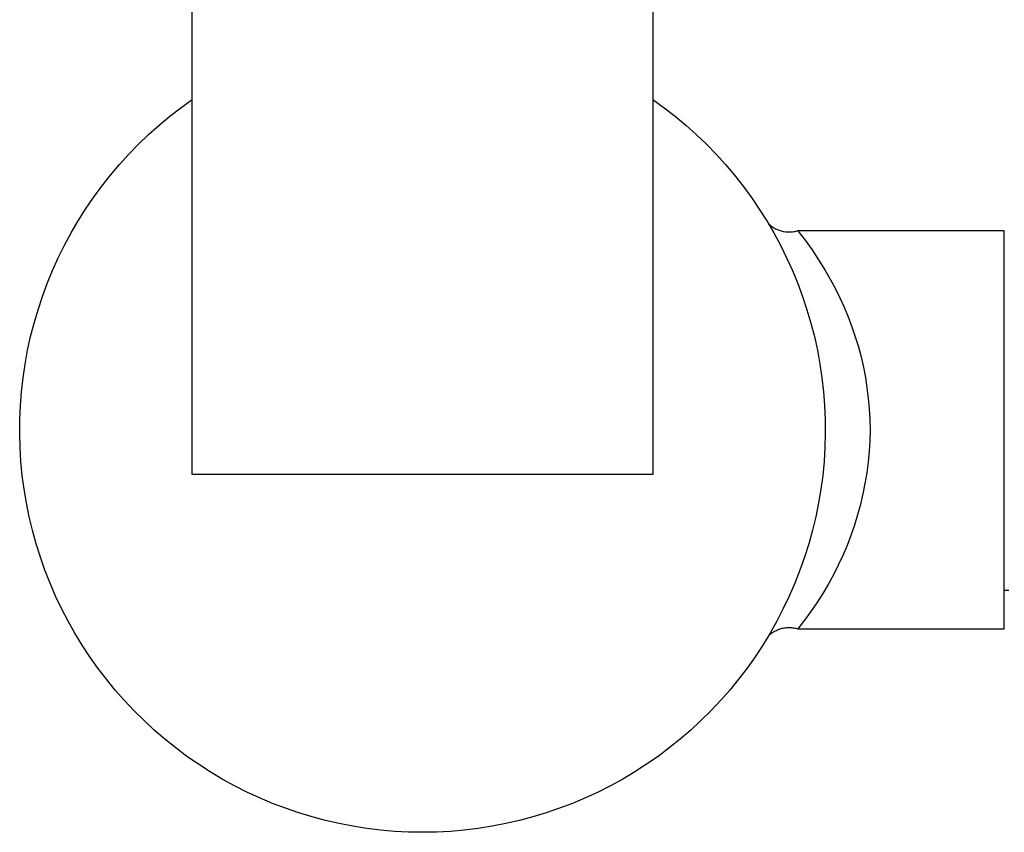
# Model space of a CAD drawing. Units: millimetres. Extents: x -180 to 97, y -898 to 1187.
# Drawn here: x -5 to 61, y -898 to -843 of the extents above; entities that cross this region are included whole.
import ezdxf

# ---------------------------------------------------------------- set-up
doc = ezdxf.new("R2010")
doc.units = ezdxf.units.MM
doc.header["$MEASUREMENT"] = 0
doc.layers.add('Default', color=7, linetype='Continuous', true_color=0x000000)

msp = doc.modelspace()

# ---------------------------------------------------------------- linework, layer by layer
at = {"layer": 'Default', "color": 7, "true_color": 0xffffff}
for p, q in [((6.113, -873.867), (6.113, -793.867)), ((36.993, -793.867), (36.993, -863.867)), ((5.354, -849.266), (6.113, -848.717)), ((36.993, -848.717), (37.752, -849.266)), ((4.615, -849.841), (5.354, -849.266)), ((37.752, -849.266), (38.491, -849.841)), ((3.895, -850.442), (4.615, -849.841)), ((38.491, -849.841), (39.211, -850.442)), ((3.198, -851.066), (3.895, -850.442)), ((39.211, -850.442), (39.909, -851.066)), ((2.522, -851.715), (3.198, -851.066)), ((39.909, -851.066), (40.584, -851.715)), ((1.869, -852.387), (2.522, -851.715)), ((40.584, -851.715), (41.237, -852.387)), ((1.24, -853.081), (1.869, -852.387)), ((41.237, -852.387), (41.867, -853.081)), ((0.635, -853.796), (1.24, -853.081)), ((41.867, -853.081), (42.471, -853.796)), ((0.055, -854.532), (0.635, -853.796)), ((42.471, -853.796), (43.051, -854.532)), ((-0.499, -855.288), (0.055, -854.532)), ((43.051, -854.532), (43.605, -855.288)), ((-1.026, -856.062), (-0.499, -855.288)), ((43.605, -855.288), (44.132, -856.062)), ((-1.526, -856.854), (-1.026, -856.062)), ((44.132, -856.062), (44.632, -856.854)), ((-1.998, -857.663), (-1.526, -856.854)), ((44.632, -856.854), (45.104, -857.663)), ((44.757, -857.063), (44.81, -857.11)), ((44.81, -857.11), (44.863, -857.154)), ((44.863, -857.154), (44.918, -857.197)), ((44.918, -857.197), (44.975, -857.238)), ((44.975, -857.238), (45.033, -857.277)), ((45.033, -857.277), (45.092, -857.313)), ((45.092, -857.313), (45.152, -857.348)), ((-2.442, -858.488), (-1.998, -857.663)), ((45.104, -857.663), (45.548, -858.488)), ((45.152, -857.348), (45.214, -857.381)), ((45.214, -857.381), (45.277, -857.411)), ((45.277, -857.411), (45.34, -857.44)), ((45.34, -857.44), (45.405, -857.466)), ((45.405, -857.466), (45.471, -857.49)), ((45.471, -857.49), (45.537, -857.511)), ((45.537, -857.511), (45.604, -857.531)), ((45.604, -857.531), (45.672, -857.548)), ((45.672, -857.548), (45.74, -857.562)), ((45.74, -857.562), (45.808, -857.575)), ((45.808, -857.575), (45.877, -857.585)), ((45.877, -857.585), (45.947, -857.592)), ((45.947, -857.592), (46.016, -857.597)), ((46.016, -857.597), (46.086, -857.6)), ((46.086, -857.6), (46.156, -857.6)), ((46.156, -857.6), (46.226, -857.598)), ((46.226, -857.598), (46.295, -857.594)), ((46.295, -857.594), (46.365, -857.587)), ((46.365, -857.587), (46.434, -857.578)), ((46.434, -857.578), (46.502, -857.566)), ((46.502, -857.566), (46.571, -857.552)), ((46.571, -857.552), (46.639, -857.536)), ((46.639, -857.536), (46.706, -857.517)), ((46.706, -857.517), (47.195, -858.152)), ((60.553, -857.517), (46.706, -857.517)), ((60.553, -884.215), (60.553, -857.517)), ((-2.857, -859.328), (-2.442, -858.488)), ((45.548, -858.488), (45.963, -859.328)), ((47.195, -858.152), (47.663, -858.804)), ((47.663, -858.804), (48.108, -859.471)), ((-3.242, -860.182), (-2.857, -859.328)), ((45.963, -859.328), (46.349, -860.182)), ((48.108, -859.471), (48.531, -860.152)), ((-3.598, -861.048), (-3.242, -860.182)), ((46.349, -860.182), (46.704, -861.048)), ((48.531, -860.152), (48.886, -860.761)), ((-3.924, -861.927), (-3.598, -861.048)), ((46.704, -861.048), (47.03, -861.927)), ((48.886, -860.761), (49.22, -861.381)), ((-4.218, -862.816), (-3.924, -861.927)), ((47.03, -861.927), (47.325, -862.816)), ((49.22, -861.381), (49.532, -862.011)), ((49.532, -862.011), (49.824, -862.652)), ((-4.482, -863.715), (-4.218, -862.816)), ((47.325, -862.816), (47.588, -863.715)), ((49.824, -862.652), (50.094, -863.303)), ((-4.715, -864.622), (-4.482, -863.715)), ((36.993, -863.867), (36.993, -873.867)), ((47.588, -863.715), (47.821, -864.622)), ((50.094, -863.303), (50.341, -863.962)), ((50.341, -863.962), (50.566, -864.629)), ((-4.916, -865.537), (-4.715, -864.622)), ((47.821, -864.622), (48.022, -865.537)), ((50.566, -864.629), (50.769, -865.304)), ((-5.085, -866.458), (-4.916, -865.537)), ((48.022, -865.537), (48.191, -866.458)), ((50.769, -865.304), (50.949, -865.984)), ((-5.221, -867.385), (-5.085, -866.458)), ((48.191, -866.458), (48.328, -867.385)), ((50.949, -865.984), (51.105, -866.671)), ((51.105, -866.671), (51.239, -867.362)), ((-5.326, -868.316), (-5.221, -867.385)), ((48.328, -867.385), (48.432, -868.316)), ((51.239, -867.362), (51.349, -868.058)), ((-5.398, -869.25), (-5.326, -868.316)), ((48.432, -868.316), (48.505, -869.25)), ((51.349, -868.058), (51.435, -868.757)), ((51.435, -868.757), (51.498, -869.458)), ((-5.438, -870.186), (-5.398, -869.25)), ((48.505, -869.25), (48.544, -870.186)), ((51.498, -869.458), (51.538, -870.161)), ((-5.446, -871.123), (-5.438, -870.186)), ((48.544, -870.186), (48.552, -871.123)), ((51.538, -870.161), (51.553, -870.865)), ((-5.421, -872.059), (-5.446, -871.123)), ((48.552, -871.123), (48.527, -872.059)), ((51.553, -870.865), (51.534, -871.589)), ((51.534, -871.589), (51.49, -872.311)), ((-5.363, -872.994), (-5.421, -872.059)), ((48.527, -872.059), (48.469, -872.994)), ((51.49, -872.311), (51.421, -873.032)), ((-5.273, -873.926), (-5.363, -872.994)), ((48.469, -872.994), (48.379, -873.926)), ((51.421, -873.032), (51.329, -873.749)), ((51.329, -873.749), (51.212, -874.464)), ((-5.151, -874.855), (-5.273, -873.926)), ((36.993, -873.867), (6.113, -873.867)), ((48.379, -873.926), (48.257, -874.855)), ((51.212, -874.464), (51.071, -875.174)), ((-4.996, -875.779), (-5.151, -874.855)), ((48.257, -874.855), (48.103, -875.779)), ((-4.81, -876.697), (-4.996, -875.779)), ((48.103, -875.779), (47.916, -876.697)), ((51.071, -875.174), (50.906, -875.878)), ((50.906, -875.878), (50.718, -876.577)), ((-4.592, -877.608), (-4.81, -876.697)), ((47.916, -876.697), (47.698, -877.608)), ((50.718, -876.577), (50.505, -877.269)), ((-4.342, -878.511), (-4.592, -877.608)), ((47.698, -877.608), (47.448, -878.511)), ((50.505, -877.269), (50.27, -877.954)), ((50.27, -877.954), (50.012, -878.63)), ((-4.062, -879.405), (-4.342, -878.511)), ((47.448, -878.511), (47.168, -879.405)), ((50.012, -878.63), (49.73, -879.297)), ((-3.75, -880.288), (-4.062, -879.405)), ((47.168, -879.405), (46.856, -880.288)), ((49.73, -879.297), (49.427, -879.954)), ((-3.408, -881.16), (-3.75, -880.288)), ((46.856, -880.288), (46.514, -881.16)), ((49.427, -879.954), (49.101, -880.6)), ((49.101, -880.6), (48.754, -881.235)), ((-3.036, -882.02), (-3.408, -881.16)), ((46.514, -881.16), (46.142, -882.02)), ((48.754, -881.235), (48.386, -881.858)), ((60.853, -881.65), (60.553, -881.65)), ((-2.634, -882.866), (-3.036, -882.02)), ((46.142, -882.02), (45.74, -882.866)), ((48.386, -881.858), (47.996, -882.468)), ((-2.203, -883.698), (-2.634, -882.866)), ((45.74, -882.866), (45.31, -883.698)), ((47.996, -882.468), (47.586, -883.065)), ((-1.744, -884.514), (-2.203, -883.698)), ((45.31, -883.698), (44.85, -884.514)), ((47.157, -883.647), (46.707, -884.215)), ((47.586, -883.065), (47.157, -883.647)), ((45.154, -884.384), (45.215, -884.351)), ((45.215, -884.351), (45.278, -884.321)), ((45.278, -884.321), (45.342, -884.292)), ((45.342, -884.292), (45.406, -884.266)), ((45.406, -884.266), (45.472, -884.242)), ((45.472, -884.242), (45.538, -884.221)), ((45.538, -884.221), (45.605, -884.201)), ((45.605, -884.201), (45.673, -884.184)), ((45.673, -884.184), (45.741, -884.17)), ((45.741, -884.17), (45.81, -884.157)), ((45.81, -884.157), (45.879, -884.148)), ((45.879, -884.148), (45.948, -884.14)), ((45.948, -884.14), (46.018, -884.135)), ((46.018, -884.135), (46.088, -884.132)), ((46.088, -884.132), (46.157, -884.132)), ((46.157, -884.132), (46.227, -884.134)), ((46.227, -884.134), (46.297, -884.138)), ((46.297, -884.138), (46.366, -884.145)), ((46.366, -884.145), (46.435, -884.154)), ((46.435, -884.154), (46.504, -884.166)), ((46.504, -884.166), (46.572, -884.18)), ((46.572, -884.18), (46.64, -884.196)), ((46.64, -884.196), (46.707, -884.215)), ((46.707, -884.215), (60.553, -884.215)), ((-1.257, -885.314), (-1.744, -884.514)), ((44.85, -884.514), (44.363, -885.314)), ((44.759, -884.669), (44.811, -884.623)), ((44.811, -884.623), (44.864, -884.578)), ((44.864, -884.578), (44.92, -884.535)), ((44.92, -884.535), (44.976, -884.495)), ((44.976, -884.495), (45.034, -884.456)), ((45.034, -884.456), (45.093, -884.419)), ((45.093, -884.419), (45.154, -884.384)), ((-0.742, -886.097), (-1.257, -885.314)), ((44.363, -885.314), (43.848, -886.097)), ((-0.2, -886.861), (-0.742, -886.097)), ((43.848, -886.097), (43.306, -886.861)), ((0.368, -887.606), (-0.2, -886.861)), ((43.306, -886.861), (42.738, -887.606)), ((0.961, -888.331), (0.368, -887.606)), ((42.738, -887.606), (42.145, -888.331)), ((1.579, -889.035), (0.961, -888.331)), ((42.145, -888.331), (41.527, -889.035)), ((2.222, -889.717), (1.579, -889.035)), ((41.527, -889.035), (40.884, -889.717)), ((2.887, -890.376), (2.222, -889.717)), ((40.884, -889.717), (40.219, -890.376)), ((3.575, -891.012), (2.887, -890.376)), ((40.219, -890.376), (39.531, -891.012)), ((4.285, -891.623), (3.575, -891.012)), ((5.015, -892.21), (4.285, -891.623)), ((38.821, -891.623), (38.091, -892.21)), ((39.531, -891.012), (38.821, -891.623)), ((5.766, -892.771), (5.015, -892.21)), ((38.091, -892.21), (37.341, -892.771)), ((6.535, -893.305), (5.766, -892.771)), ((37.341, -892.771), (36.571, -893.305)), ((7.322, -893.813), (6.535, -893.305)), ((36.571, -893.305), (35.784, -893.813)), ((8.127, -894.292), (7.322, -893.813)), ((35.784, -893.813), (34.979, -894.292)), ((8.947, -894.744), (8.127, -894.292)), ((9.783, -895.167), (8.947, -894.744)), ((34.159, -894.744), (33.323, -895.167)), ((34.979, -894.292), (34.159, -894.744)), ((10.633, -895.561), (9.783, -895.167)), ((11.497, -895.925), (10.633, -895.561)), ((32.473, -895.561), (31.61, -895.925)), ((33.323, -895.167), (32.473, -895.561)), ((12.372, -896.258), (11.497, -895.925)), ((13.258, -896.562), (12.372, -896.258)), ((30.734, -896.258), (29.848, -896.562)), ((31.61, -895.925), (30.734, -896.258)), ((14.154, -896.834), (13.258, -896.562)), ((15.06, -897.075), (14.154, -896.834)), ((28.952, -896.834), (28.046, -897.075)), ((29.848, -896.562), (28.952, -896.834)), ((15.973, -897.284), (15.06, -897.075)), ((16.892, -897.462), (15.973, -897.284)), ((17.818, -897.608), (16.892, -897.462)), ((26.214, -897.462), (25.288, -897.608)), ((27.133, -897.284), (26.214, -897.462)), ((28.046, -897.075), (27.133, -897.284)), ((18.748, -897.721), (17.818, -897.608)), ((19.681, -897.802), (18.748, -897.721)), ((20.616, -897.851), (19.681, -897.802)), ((21.553, -897.867), (20.616, -897.851)), ((22.49, -897.851), (21.553, -897.867)), ((23.425, -897.802), (22.49, -897.851)), ((24.358, -897.721), (23.425, -897.802)), ((25.288, -897.608), (24.358, -897.721))]:
    msp.add_line(p, q, dxfattribs=at)

doc.saveas('drawing.dxf')
